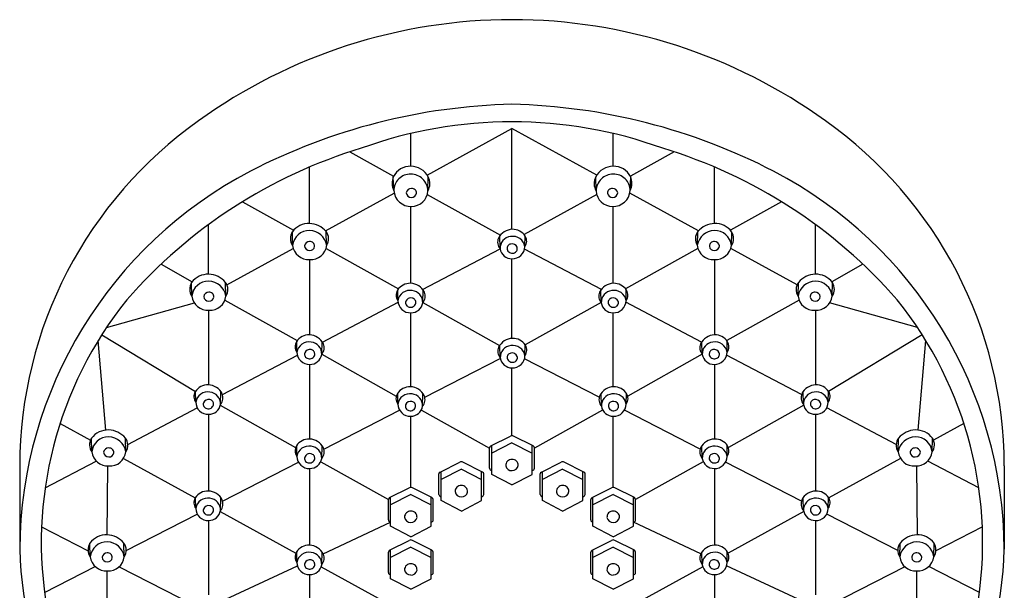
# Model space of a CAD drawing. Extents: x -13.8 to -9.4, y -9.2 to 7.9.
# Drawn here: x -13.8 to -9.4, y 5.4 to 7.9 of the extents above; entities that cross this region are included whole.
import ezdxf

# ---------------------------------------------------------------- set-up
doc = ezdxf.new("R2010")
doc.units = 0
doc.header["$LTSCALE"] = 0.64311
doc.layers.get('0').update_dxf_attribs({"linetype": 'CONTINUOUS'})

msp = doc.modelspace()

# ---------------------------------------------------------------- linework, layer by layer
for p, q in [((-12.0513, 7.2594), (-12.0513, 7.4035)), ((-11.9792, 7.2206), (-11.6068, 7.425)), ((-11.2343, 7.2206), (-11.6068, 7.425)), ((-11.6068, 6.9823), (-11.6068, 7.425)), ((-11.1622, 7.2594), (-11.1622, 7.4035)), ((-12.3198, 7.3228), (-12.1268, 7.2163)), ((-10.8937, 7.3228), (-11.0868, 7.2163)), ((-12.4959, 7.0076), (-12.4959, 7.2564)), ((-10.7176, 7.0076), (-10.7176, 7.2564)), ((-12.1262, 7.1523), (-12.1282, 7.2135)), ((-11.9764, 7.1509), (-11.9751, 7.2136)), ((-11.2371, 7.1509), (-11.2384, 7.2136)), ((-11.0873, 7.1523), (-11.0853, 7.2135)), ((-12.4259, 6.9754), (-12.1244, 7.1409)), ((-10.7876, 6.9754), (-11.0891, 7.1409)), ((-12.7904, 7.1038), (-12.5661, 6.9782)), ((-11.9792, 7.1348), (-11.6573, 6.9572)), ((-11.2343, 7.1348), (-11.5532, 6.9589)), ((-10.4231, 7.1038), (-10.6474, 6.9782)), ((-12.0513, 6.7447), (-12.0513, 7.0827)), ((-11.1622, 6.7447), (-11.1622, 7.0827)), ((-12.9405, 6.7847), (-12.9405, 7.0025)), ((-12.5709, 6.9109), (-12.5719, 6.9711)), ((-12.4211, 6.9119), (-12.4229, 6.9721)), ((-10.7924, 6.9119), (-10.7906, 6.9721)), ((-10.6426, 6.9109), (-10.6416, 6.9711)), ((-10.273, 6.7847), (-10.273, 7.0025)), ((-11.6592, 6.8973), (-11.6606, 6.953)), ((-11.5504, 6.9062), (-11.5496, 6.9542)), ((-12.859, 6.7376), (-12.5676, 6.8976)), ((-12.4238, 6.8986), (-12.1056, 6.7204)), ((-11.9993, 6.7179), (-11.6594, 6.8967)), ((-11.2142, 6.7179), (-11.5516, 6.8954)), ((-10.7897, 6.8986), (-11.1079, 6.7204)), ((-10.3545, 6.7376), (-10.6459, 6.8976)), ((-12.4959, 6.8494), (-12.4959, 6.518)), ((-11.6068, 6.5026), (-11.6068, 6.8529)), ((-10.7176, 6.8494), (-10.7176, 6.518)), ((-13.1487, 6.8287), (-13.0115, 6.7518)), ((-10.0649, 6.8287), (-10.202, 6.7518)), ((-12.8637, 6.6889), (-12.8655, 6.749)), ((-10.3498, 6.6889), (-10.348, 6.749)), ((-13.0135, 6.6879), (-13.0145, 6.748)), ((-12.1077, 6.6687), (-12.1085, 6.7166)), ((-11.9988, 6.6597), (-11.9974, 6.7155)), ((-11.2147, 6.6597), (-11.2161, 6.7155)), ((-11.1058, 6.6687), (-11.105, 6.7166)), ((-10.2, 6.6879), (-10.199, 6.748)), ((-12.8679, 6.6713), (-12.55, 6.4932)), ((-10.3456, 6.6713), (-10.6635, 6.4932)), ((-13.3884, 6.5503), (-13.0024, 6.6589)), ((-12.9405, 6.6263), (-12.9405, 6.2984)), ((-12.4397, 6.4863), (-12.1071, 6.6612)), ((-11.9988, 6.6607), (-11.9988, 6.6607)), ((-11.9979, 6.6601), (-11.6612, 6.4717)), ((-11.2156, 6.6601), (-11.5484, 6.4739)), ((-11.2147, 6.6607), (-11.2147, 6.6607)), ((-10.7738, 6.4863), (-11.1064, 6.6612)), ((-10.273, 6.6263), (-10.273, 6.2984)), ((-9.8251, 6.5503), (-10.2111, 6.6589)), ((-12.0513, 6.29), (-12.0513, 6.6153)), ((-11.1622, 6.29), (-11.1622, 6.6153)), ((-13.3909, 6.0996), (-13.4248, 6.4934)), ((-13.4093, 6.5182), (-12.9975, 6.2697)), ((-12.5517, 6.4419), (-12.5525, 6.4899)), ((-10.6618, 6.4419), (-10.661, 6.4899)), ((-9.8042, 6.5182), (-10.216, 6.2697)), ((-9.8226, 6.0996), (-9.7887, 6.4934)), ((-12.4428, 6.433), (-12.4414, 6.4887)), ((-11.6586, 6.4177), (-11.66, 6.4734)), ((-11.5497, 6.4266), (-11.5489, 6.4746)), ((-10.7707, 6.433), (-10.7721, 6.4887)), ((-12.8786, 6.2554), (-12.5498, 6.4283)), ((-12.4423, 6.4328), (-12.1151, 6.2493)), ((-11.9899, 6.2442), (-11.6582, 6.4148)), ((-11.2236, 6.2442), (-11.5517, 6.4129)), ((-10.7712, 6.4328), (-11.0985, 6.2493)), ((-10.3349, 6.2554), (-10.6637, 6.4283)), ((-12.4959, 6.3885), (-12.4959, 6.0602)), ((-11.6068, 6.0749), (-11.6068, 6.3732)), ((-10.7176, 6.3885), (-10.7176, 6.0602)), ((-12.9963, 6.2222), (-12.9971, 6.2702)), ((-12.8874, 6.2133), (-12.886, 6.2691)), ((-12.1083, 6.214), (-12.1091, 6.2619)), ((-11.9995, 6.205), (-11.9981, 6.2608)), ((-11.214, 6.205), (-11.2154, 6.2608)), ((-11.1052, 6.214), (-11.1044, 6.2619)), ((-10.3261, 6.2133), (-10.3275, 6.2691)), ((-10.2172, 6.2222), (-10.2164, 6.2702)), ((-13.295, 6.0363), (-12.9897, 6.197)), ((-12.8883, 6.2083), (-12.5575, 6.0225)), ((-12.4337, 6.0159), (-12.1008, 6.1871)), ((-12.0051, 6.1877), (-11.7055, 6.0198)), ((-11.2084, 6.1877), (-11.508, 6.0198)), ((-10.7798, 6.0159), (-11.1127, 6.1871)), ((-10.3252, 6.2083), (-10.6561, 6.0225)), ((-9.9185, 6.0363), (-10.2239, 6.197)), ((-12.9405, 6.1689), (-12.9405, 5.8315)), ((-12.0513, 5.8474), (-12.0513, 6.1606)), ((-11.1622, 5.8474), (-11.1622, 6.1606)), ((-10.273, 6.1689), (-10.273, 5.8315)), ((-13.5925, 6.1283), (-13.4587, 6.0547)), ((-9.621, 6.1283), (-9.7548, 6.0547)), ((-13.4533, 6.0032), (-13.4543, 6.0634)), ((-13.3035, 6.0042), (-13.3053, 6.0644)), ((-11.6998, 6.0299), (-11.6134, 6.0733)), ((-11.5137, 6.0299), (-11.6001, 6.0733)), ((-9.91, 6.0042), (-9.9082, 6.0644)), ((-9.7602, 6.0032), (-9.7592, 6.0634)), ((-12.5517, 5.984), (-12.5525, 6.032)), ((-12.4428, 5.9751), (-12.4414, 6.0308)), ((-11.7055, 5.9316), (-11.7055, 6.0215)), ((-11.6068, 6.0431), (-11.6957, 5.9978)), ((-11.6957, 5.9048), (-11.6957, 6.032)), ((-11.6068, 6.0431), (-11.5178, 5.9978)), ((-11.5179, 5.9048), (-11.5178, 6.032)), ((-11.508, 5.9316), (-11.508, 6.0215)), ((-10.7707, 5.9751), (-10.7721, 6.0308)), ((-10.6618, 5.984), (-10.661, 6.032)), ((-13.3135, 5.9749), (-12.9983, 5.8016)), ((-9.9, 5.9749), (-10.2152, 5.8016)), ((-13.7698, 5.9429), (-13.7698, 5.5764)), ((-13.6578, 5.8455), (-13.4335, 5.9634)), ((-13.3841, 5.9417), (-13.3868, 5.6385)), ((-12.8783, 5.7872), (-12.545, 5.9586)), ((-12.4959, 5.9307), (-12.4959, 5.5933)), ((-12.447, 5.9605), (-12.15, 5.7937)), ((-11.9223, 5.915), (-11.8359, 5.9583)), ((-11.8292, 5.9281), (-11.9182, 5.8828)), ((-11.8292, 5.9281), (-11.7403, 5.8828)), ((-11.7362, 5.915), (-11.8226, 5.9583)), ((-11.4773, 5.915), (-11.391, 5.9583)), ((-11.3843, 5.9281), (-11.4732, 5.8828)), ((-11.3843, 5.9281), (-11.2953, 5.8828)), ((-11.2912, 5.915), (-11.3776, 5.9583)), ((-10.7665, 5.9605), (-11.0635, 5.7937)), ((-10.7176, 5.9307), (-10.7176, 5.5933)), ((-10.3352, 5.7872), (-10.6685, 5.9586)), ((-9.8294, 5.9417), (-9.8267, 5.6385)), ((-9.5557, 5.8455), (-9.78, 5.9634)), ((-9.4437, 5.9429), (-9.4437, 5.5764)), ((-11.928, 5.8166), (-11.928, 5.9065)), ((-11.9181, 5.7898), (-11.9182, 5.917)), ((-11.7403, 5.7898), (-11.7403, 5.917)), ((-11.7305, 5.8166), (-11.7305, 5.9065)), ((-11.6068, 5.8583), (-11.6957, 5.9048)), ((-11.6068, 5.8583), (-11.5179, 5.9048)), ((-11.483, 5.8166), (-11.483, 5.9065)), ((-11.4732, 5.7898), (-11.4732, 5.917)), ((-11.2954, 5.7898), (-11.2953, 5.917)), ((-11.2856, 5.8166), (-11.2856, 5.9065)), ((-12.1444, 5.8025), (-12.058, 5.8458)), ((-11.9583, 5.8025), (-12.0446, 5.8458)), ((-11.2552, 5.8025), (-11.1689, 5.8458)), ((-11.0691, 5.8025), (-11.1555, 5.8458)), ((-12.9963, 5.7554), (-12.9971, 5.8033)), ((-12.8874, 5.7464), (-12.886, 5.8022)), ((-12.0513, 5.8156), (-12.1403, 5.7703)), ((-12.1402, 5.6773), (-12.1403, 5.8045)), ((-12.0513, 5.8156), (-11.9624, 5.7703)), ((-11.9624, 5.6773), (-11.9623, 5.8045)), ((-11.2511, 5.6773), (-11.2512, 5.8045)), ((-11.1622, 5.8156), (-11.2511, 5.7703)), ((-11.1622, 5.8156), (-11.0732, 5.7703)), ((-11.0733, 5.6773), (-11.0732, 5.8045)), ((-10.3261, 5.7464), (-10.3275, 5.8022)), ((-10.2172, 5.7554), (-10.2164, 5.8033)), ((-12.15, 5.7041), (-12.15, 5.794)), ((-11.9526, 5.7041), (-11.9526, 5.794)), ((-11.8292, 5.7433), (-11.9181, 5.7898)), ((-11.8292, 5.7433), (-11.7403, 5.7898)), ((-11.3843, 5.7433), (-11.4732, 5.7898)), ((-11.3843, 5.7433), (-11.2954, 5.7898)), ((-11.2609, 5.7041), (-11.2609, 5.794)), ((-11.0635, 5.7041), (-11.0635, 5.794)), ((-13.3017, 5.5694), (-12.9896, 5.73)), ((-12.8883, 5.7412), (-12.5563, 5.5586)), ((-10.3252, 5.7412), (-10.6573, 5.5586)), ((-9.9118, 5.5694), (-10.2239, 5.73)), ((-13.6734, 5.6739), (-13.4693, 5.5689)), ((-12.9405, 5.702), (-12.9405, 5.3745)), ((-12.4362, 5.5557), (-12.1402, 5.6939)), ((-12.0513, 5.6308), (-12.1402, 5.6773)), ((-12.0513, 5.6308), (-11.9624, 5.6773)), ((-11.1622, 5.6308), (-11.2511, 5.6773)), ((-11.1622, 5.6308), (-11.0733, 5.6773)), ((-10.7774, 5.5557), (-11.0733, 5.6939)), ((-10.273, 5.702), (-10.273, 5.3745)), ((-9.5401, 5.6739), (-9.7442, 5.5689)), ((-13.46, 5.5418), (-13.461, 5.6019)), ((-13.3102, 5.5428), (-13.312, 5.6029)), ((-12.1444, 5.5712), (-12.058, 5.6145)), ((-12.0513, 5.5844), (-12.1403, 5.539)), ((-12.0513, 5.5844), (-11.9624, 5.539)), ((-11.9583, 5.5712), (-12.0446, 5.6145)), ((-11.2552, 5.5712), (-11.1689, 5.6145)), ((-11.1622, 5.5844), (-11.2511, 5.539)), ((-11.1622, 5.5844), (-11.0732, 5.539)), ((-11.0691, 5.5712), (-11.1555, 5.6145)), ((-9.9033, 5.5428), (-9.9015, 5.6029)), ((-9.7535, 5.5418), (-9.7525, 5.6019)), ((-12.5517, 5.5171), (-12.5525, 5.5651)), ((-12.4428, 5.5082), (-12.4414, 5.564)), ((-12.15, 5.4729), (-12.15, 5.5627)), ((-12.1402, 5.446), (-12.1403, 5.5732)), ((-11.9624, 5.446), (-11.9623, 5.5732)), ((-11.9526, 5.4729), (-11.9526, 5.5627)), ((-11.2609, 5.4729), (-11.2609, 5.5627)), ((-11.2511, 5.446), (-11.2512, 5.5732)), ((-11.0733, 5.446), (-11.0732, 5.5732)), ((-11.0635, 5.4729), (-11.0635, 5.5627)), ((-10.7707, 5.5082), (-10.7721, 5.564)), ((-10.6618, 5.5171), (-10.661, 5.5651)), ((-13.6604, 5.3849), (-13.4377, 5.4995)), ((-13.3326, 5.4985), (-13.0031, 5.329)), ((-12.8855, 5.3458), (-12.5496, 5.5027)), ((-12.4454, 5.4977), (-12.15, 5.3353)), ((-10.7681, 5.4977), (-11.0635, 5.3353)), ((-10.328, 5.3458), (-10.6639, 5.5027)), ((-9.8809, 5.4985), (-10.2104, 5.329)), ((-9.5531, 5.3849), (-9.7758, 5.4995)), ((-13.3852, 5.1876), (-13.385, 5.4802)), ((-12.4959, 5.4638), (-12.4959, 5.1363)), ((-10.7176, 5.4638), (-10.7176, 5.1363)), ((-9.8283, 5.1876), (-9.8285, 5.4802)), ((-12.0513, 5.3995), (-12.1402, 5.446)), ((-12.0513, 5.3995), (-11.9624, 5.446)), ((-11.1622, 5.3995), (-11.2511, 5.446)), ((-11.1622, 5.3995), (-11.0733, 5.446))]:
    msp.add_line(p, q)
for centre, radius, start, end in [((-11.6068, 5.5512), 2.3529, 89.9981, 125.816), ((-11.6067, 5.5512), 2.3529, 54.184, 90.0019), ((-11.546, 4.9031), 2.6295, 91.3249, 117.4051), ((-11.6676, 4.9031), 2.6295, 62.5949, 88.6751), ((-11.908, 5.9396), 1.8618, 125.294, 179.8968), ((-11.6068, 5.5085), 1.9465, 70.1137, 109.8863), ((-11.3063, 5.9391), 1.8626, 0.1165, 54.6927), ((-11.6255, 5.2158), 2.2185, 106.8587, 138.9539), ((-11.588, 5.2158), 2.2185, 41.0461, 73.1413), ((-11.8826, 5.5647), 1.8872, 117.5748, 179.6434), ((-12.0535, 7.1757), 0.0837, 88.4841, 153.163), ((-12.0514, 7.1728), 0.0865, 28.1036, 89.9445), ((-11.1621, 7.1728), 0.0865, 90.0555, 151.8964), ((-11.16, 7.1757), 0.0837, 26.837, 91.5159), ((-11.3309, 5.5647), 1.8872, 0.3566, 62.4252), ((-12.0536, 7.1853), 0.0798, 159.3242, 204.4551), ((-12.0547, 7.1528), 0.0715, 87.2623, 180.4703), ((-12.0498, 7.1509), 0.0734, 0, 91.1697), ((-12.0323, 7.1835), 0.0647, 329.7408, 27.7894), ((-11.1812, 7.1835), 0.0647, 152.2106, 210.2592), ((-11.1637, 7.1509), 0.0734, 88.8303, 180), ((-11.1588, 7.1528), 0.0715, 359.5297, 92.7377), ((-11.1599, 7.1853), 0.0798, 335.5449, 20.6758), ((-12.0504, 7.1587), 0.076, 184.8527, 271.5315), ((-12.0491, 7.1394), 0.0223, 88.218, 170.4732), ((-12.0483, 7.1452), 0.0229, 185.3592, 269.7152), ((-12.0464, 7.1416), 0.0201, 358.1937, 95.6853), ((-12.0486, 7.1549), 0.0723, 270.1414, 356.774), ((-12.0472, 7.1434), 0.021, 266.7619, 353.5494), ((-11.1649, 7.1549), 0.0723, 183.226, 269.8586), ((-11.1671, 7.1416), 0.0201, 84.3147, 181.8063), ((-11.1663, 7.1434), 0.021, 186.4506, 273.2381), ((-11.1644, 7.1394), 0.0223, 9.5268, 91.782), ((-11.1631, 7.1587), 0.076, 268.4685, 355.1473), ((-11.1652, 7.1452), 0.0229, 270.2848, 354.6408), ((-12.5253, 6.9418), 0.0551, 147.8809, 214.0633), ((-12.5, 6.9189), 0.0888, 87.4751, 144.0591), ((-12.497, 6.903), 0.0743, 89.2777, 173.8926), ((-12.5005, 6.9054), 0.1024, 40.6692, 87.4951), ((-12.4981, 6.8992), 0.0781, 9.3422, 88.4876), ((-12.4651, 6.9407), 0.0526, 326.8076, 36.6565), ((-11.6023, 6.91), 0.0725, 92.6134, 152.39), ((-11.6042, 6.9153), 0.0671, 33.3864, 91.2384), ((-10.7485, 6.9407), 0.0526, 143.3435, 213.1924), ((-10.7154, 6.8992), 0.0781, 91.5124, 170.6578), ((-10.713, 6.9054), 0.1024, 92.5049, 139.3308), ((-10.7135, 6.9189), 0.0888, 35.9409, 92.5249), ((-10.7165, 6.903), 0.0743, 6.1074, 90.7223), ((-10.6883, 6.9418), 0.0551, 325.9367, 32.1191), ((-12.4968, 6.9061), 0.0223, 88.218, 170.4732), ((-12.4941, 6.9084), 0.0201, 358.1937, 95.6853), ((-11.6232, 6.9262), 0.0467, 158.2134, 219.581), ((-11.607, 6.8986), 0.0523, 96.3317, 182.3667), ((-11.6035, 6.8975), 0.0539, 9.2879, 99.8536), ((-11.5834, 6.9308), 0.0412, 323.3228, 31.2646), ((-10.7194, 6.9084), 0.0201, 84.3147, 181.8063), ((-10.7168, 6.9061), 0.0223, 9.5268, 91.782), ((-12.4994, 6.9216), 0.0723, 188.5035, 272.6072), ((-12.496, 6.912), 0.0229, 185.3592, 269.7152), ((-12.4908, 6.9194), 0.0702, 265.7305, 353.9039), ((-12.4949, 6.9101), 0.021, 266.7619, 353.5494), ((-11.6082, 6.9045), 0.0516, 188.8988, 271.6008), ((-11.6093, 6.8984), 0.0193, 99.3119, 189.7557), ((-11.6061, 6.8996), 0.0226, 191.3379, 287.9193), ((-11.6068, 6.894), 0.0242, 22.4231, 103.4647), ((-11.6044, 6.9068), 0.054, 267.4134, 359.3746), ((-11.6029, 6.8971), 0.0194, 281.1623, 18.1973), ((-10.7227, 6.9194), 0.0702, 186.0961, 274.2695), ((-10.7186, 6.9101), 0.021, 186.4506, 273.2381), ((-10.7142, 6.9216), 0.0723, 267.3928, 351.4965), ((-10.7176, 6.912), 0.0229, 270.2848, 354.6408), ((-12.9426, 6.6959), 0.0888, 87.4751, 144.0591), ((-12.9396, 6.68), 0.0743, 89.2777, 173.8926), ((-12.9432, 6.6823), 0.1024, 40.6692, 87.4951), ((-12.9407, 6.6762), 0.0781, 9.3422, 88.4876), ((-12.9077, 6.7176), 0.0526, 326.8076, 36.6565), ((-10.3058, 6.7176), 0.0526, 143.3435, 213.1924), ((-10.2728, 6.6762), 0.0781, 91.5124, 170.6578), ((-10.2704, 6.6823), 0.1024, 92.5049, 139.3308), ((-10.2709, 6.6959), 0.0888, 35.9409, 92.5249), ((-10.2739, 6.68), 0.0743, 6.1074, 90.7223), ((-12.9679, 6.7187), 0.0551, 147.8809, 214.0633), ((-12.0747, 6.6933), 0.0412, 148.7354, 216.6772), ((-12.0539, 6.6777), 0.0671, 88.7616, 146.6136), ((-12.0546, 6.66), 0.0539, 80.1464, 170.7121), ((-12.0557, 6.6724), 0.0725, 27.61, 87.3866), ((-12.0511, 6.6611), 0.0523, 357.6333, 83.6683), ((-12.0349, 6.6886), 0.0467, 320.419, 21.7866), ((-11.1787, 6.6886), 0.0467, 158.2134, 219.581), ((-11.1578, 6.6724), 0.0725, 92.6134, 152.39), ((-11.1624, 6.6611), 0.0523, 96.3317, 182.3667), ((-11.1589, 6.66), 0.0539, 9.2879, 99.8536), ((-11.1596, 6.6777), 0.0671, 33.3864, 91.2384), ((-11.1388, 6.6933), 0.0412, 323.3228, 31.2646), ((-10.2456, 6.7187), 0.0551, 325.9367, 32.1191), ((-11.9739, 5.6056), 1.701, 141.1534, 190.0405), ((-12.942, 6.6986), 0.0723, 188.5035, 272.6072), ((-12.9394, 6.6831), 0.0223, 88.218, 170.4732), ((-12.9386, 6.6889), 0.0229, 185.3592, 269.7152), ((-12.9367, 6.6853), 0.0201, 358.1937, 95.6853), ((-12.9335, 6.6963), 0.0702, 265.7305, 353.9039), ((-12.9375, 6.687), 0.021, 266.7619, 353.5494), ((-12.0537, 6.6692), 0.054, 180.6254, 272.5866), ((-12.0551, 6.6596), 0.0194, 161.8027, 258.8377), ((-12.0513, 6.6564), 0.0242, 76.5353, 157.5769), ((-12.0488, 6.6609), 0.0193, 350.2443, 80.6881), ((-11.1648, 6.6609), 0.0193, 99.3119, 189.7557), ((-11.1623, 6.6564), 0.0242, 22.4231, 103.4647), ((-11.1598, 6.6692), 0.054, 267.4134, 359.3746), ((-11.1584, 6.6596), 0.0194, 281.1623, 18.1973), ((-10.2801, 6.6963), 0.0702, 186.0961, 274.2695), ((-10.2768, 6.6853), 0.0201, 84.3147, 181.8063), ((-10.276, 6.687), 0.021, 186.4506, 273.2381), ((-10.2741, 6.6831), 0.0223, 9.5268, 91.782), ((-10.2715, 6.6986), 0.0723, 267.3928, 351.4965), ((-10.2749, 6.6889), 0.0229, 270.2848, 354.6408), ((-11.2397, 5.6056), 1.701, 349.9595, 38.8466), ((-12.0519, 6.662), 0.0226, 252.0807, 348.6621), ((-12.0498, 6.6669), 0.0516, 268.3992, 351.1012), ((-11.1637, 6.6669), 0.0516, 188.8988, 271.6008), ((-11.1616, 6.662), 0.0226, 191.3379, 287.9193), ((-12.4979, 6.451), 0.0671, 88.7616, 146.6136), ((-12.4997, 6.4456), 0.0725, 27.61, 87.3866), ((-11.6017, 6.4303), 0.0725, 92.6134, 152.39), ((-11.6036, 6.4357), 0.0671, 33.3864, 91.2384), ((-10.7138, 6.4456), 0.0725, 92.6134, 152.39), ((-10.7156, 6.451), 0.0671, 33.3864, 91.2384), ((-12.5187, 6.4665), 0.0412, 148.7354, 216.6772), ((-12.4986, 6.4332), 0.0539, 80.1464, 170.7121), ((-12.4953, 6.4296), 0.0242, 76.5353, 157.5769), ((-12.4928, 6.4341), 0.0193, 350.2443, 80.6881), ((-12.4951, 6.4343), 0.0523, 357.6333, 83.6683), ((-12.4789, 6.4619), 0.0467, 320.419, 21.7866), ((-11.6226, 6.4466), 0.0467, 158.2134, 219.581), ((-11.6063, 6.419), 0.0523, 96.3317, 182.3667), ((-11.6029, 6.4179), 0.0539, 9.2879, 99.8536), ((-11.5828, 6.4512), 0.0412, 323.3228, 31.2646), ((-10.7347, 6.4619), 0.0467, 158.2134, 219.581), ((-10.7184, 6.4343), 0.0523, 96.3317, 182.3667), ((-10.7208, 6.4341), 0.0193, 99.3119, 189.7557), ((-10.715, 6.4332), 0.0539, 9.2879, 99.8536), ((-10.7183, 6.4296), 0.0242, 22.4231, 103.4647), ((-10.6948, 6.4665), 0.0412, 323.3228, 31.2646), ((-12.4977, 6.4425), 0.054, 180.6254, 272.5866), ((-12.4991, 6.4328), 0.0194, 161.8027, 258.8377), ((-12.4959, 6.4353), 0.0226, 252.0807, 348.6621), ((-12.4938, 6.4401), 0.0516, 268.3992, 351.1012), ((-11.6076, 6.4248), 0.0516, 188.8988, 271.6008), ((-11.6087, 6.4188), 0.0193, 99.3119, 189.7557), ((-11.6055, 6.42), 0.0226, 191.3379, 287.9193), ((-11.6062, 6.4144), 0.0242, 22.4231, 103.4647), ((-11.6037, 6.4272), 0.054, 267.4134, 359.3746), ((-11.6023, 6.4175), 0.0194, 281.1623, 18.1973), ((-10.7197, 6.4401), 0.0516, 188.8988, 271.6008), ((-10.7176, 6.4353), 0.0226, 191.3379, 287.9193), ((-10.7158, 6.4425), 0.054, 267.4134, 359.3746), ((-10.7144, 6.4328), 0.0194, 281.1623, 18.1973), ((-12.9424, 6.2313), 0.0671, 88.7616, 146.6136), ((-12.9443, 6.226), 0.0725, 27.61, 87.3866), ((-12.0545, 6.223), 0.0671, 88.7616, 146.6136), ((-12.0564, 6.2177), 0.0725, 27.61, 87.3866), ((-11.1571, 6.2177), 0.0725, 92.6134, 152.39), ((-11.159, 6.223), 0.0671, 33.3864, 91.2384), ((-10.2692, 6.226), 0.0725, 92.6134, 152.39), ((-10.2711, 6.2313), 0.0671, 33.3864, 91.2384), ((-12.9632, 6.2469), 0.0412, 148.7354, 216.6772), ((-12.9431, 6.2136), 0.0539, 80.1464, 170.7121), ((-12.9398, 6.21), 0.0242, 76.5353, 157.5769), ((-12.9373, 6.2144), 0.0193, 350.2443, 80.6881), ((-12.9397, 6.2146), 0.0523, 357.6333, 83.6683), ((-12.9234, 6.2422), 0.0467, 320.419, 21.7866), ((-12.0753, 6.2386), 0.0412, 148.7354, 216.6772), ((-12.0552, 6.2053), 0.0539, 80.1464, 170.7121), ((-12.0517, 6.2064), 0.0523, 357.6333, 83.6683), ((-12.0355, 6.2339), 0.0467, 320.419, 21.7866), ((-11.178, 6.2339), 0.0467, 158.2134, 219.581), ((-11.1618, 6.2064), 0.0523, 96.3317, 182.3667), ((-11.1583, 6.2053), 0.0539, 9.2879, 99.8536), ((-11.1382, 6.2386), 0.0412, 323.3228, 31.2646), ((-10.2901, 6.2422), 0.0467, 158.2134, 219.581), ((-10.2738, 6.2146), 0.0523, 96.3317, 182.3667), ((-10.2762, 6.2144), 0.0193, 99.3119, 189.7557), ((-10.2704, 6.2136), 0.0539, 9.2879, 99.8536), ((-10.2737, 6.21), 0.0242, 22.4231, 103.4647), ((-10.2503, 6.2469), 0.0412, 323.3228, 31.2646), ((-12.9423, 6.2228), 0.054, 180.6254, 272.5866), ((-12.9437, 6.2131), 0.0194, 161.8027, 258.8377), ((-12.9405, 6.2156), 0.0226, 252.0807, 348.6621), ((-12.9384, 6.2205), 0.0516, 268.3992, 351.1012), ((-12.0543, 6.2145), 0.054, 180.6254, 272.5866), ((-12.0558, 6.2049), 0.0194, 161.8027, 258.8377), ((-12.0519, 6.2017), 0.0242, 76.5353, 157.5769), ((-12.0526, 6.2073), 0.0226, 252.0807, 348.6621), ((-12.0505, 6.2122), 0.0516, 268.3992, 351.1012), ((-12.0494, 6.2062), 0.0193, 350.2443, 80.6881), ((-11.163, 6.2122), 0.0516, 188.8988, 271.6008), ((-11.1641, 6.2062), 0.0193, 99.3119, 189.7557), ((-11.161, 6.2073), 0.0226, 191.3379, 287.9193), ((-11.1616, 6.2017), 0.0242, 22.4231, 103.4647), ((-11.1592, 6.2145), 0.054, 267.4134, 359.3746), ((-11.1578, 6.2049), 0.0194, 281.1623, 18.1973), ((-10.2751, 6.2205), 0.0516, 188.8988, 271.6008), ((-10.273, 6.2156), 0.0226, 191.3379, 287.9193), ((-10.2712, 6.2228), 0.054, 267.4134, 359.3746), ((-10.2698, 6.2131), 0.0194, 281.1623, 18.1973), ((-13.3824, 6.0112), 0.0888, 87.4751, 144.0591), ((-13.383, 5.9977), 0.1024, 40.6692, 87.4951), ((-9.8305, 5.9977), 0.1024, 92.5049, 139.3308), ((-9.8311, 6.0112), 0.0888, 35.9409, 92.5249), ((-13.4077, 6.0341), 0.0551, 147.8809, 214.0633), ((-13.3794, 5.9953), 0.0743, 89.2777, 173.8926), ((-13.3806, 5.9916), 0.0781, 9.3422, 88.4876), ((-13.3475, 6.033), 0.0526, 326.8076, 36.6565), ((-12.4979, 5.9931), 0.0671, 88.7616, 146.6136), ((-12.4997, 5.9878), 0.0725, 27.61, 87.3866), ((-11.6068, 6.0602), 0.0147, 62.9212, 117.0788), ((-10.7138, 5.9878), 0.0725, 92.6134, 152.39), ((-10.7156, 5.9931), 0.0671, 33.3864, 91.2384), ((-9.866, 6.033), 0.0526, 143.3435, 213.1924), ((-9.833, 5.9916), 0.0781, 91.5124, 170.6578), ((-9.8341, 5.9953), 0.0743, 6.1074, 90.7223), ((-9.8058, 6.0341), 0.0551, 325.9367, 32.1191), ((-13.3792, 5.9984), 0.0223, 88.218, 170.4732), ((-13.3765, 6.0007), 0.0201, 358.1937, 95.6853), ((-12.5187, 6.0086), 0.0412, 148.7354, 216.6772), ((-12.4986, 5.9753), 0.0539, 80.1464, 170.7121), ((-12.4951, 5.9764), 0.0523, 357.6333, 83.6683), ((-12.4789, 6.004), 0.0467, 320.419, 21.7866), ((-11.6953, 6.0208), 0.0102, 116.2807, 175.9451), ((-11.5182, 6.0208), 0.0102, 4.0549, 63.7193), ((-10.7347, 6.004), 0.0467, 158.2134, 219.581), ((-10.7184, 5.9764), 0.0523, 96.3317, 182.3667), ((-10.715, 5.9753), 0.0539, 9.2879, 99.8536), ((-10.6948, 6.0086), 0.0412, 323.3228, 31.2646), ((-9.837, 6.0007), 0.0201, 84.3147, 181.8063), ((-9.8343, 5.9984), 0.0223, 9.5268, 91.782), ((-13.3818, 6.0139), 0.0723, 188.5035, 272.6072), ((-13.3784, 6.0043), 0.0229, 185.3592, 269.7152), ((-13.3733, 6.0117), 0.0702, 265.7305, 353.9039), ((-13.3773, 6.0024), 0.021, 266.7619, 353.5494), ((-12.4977, 5.9846), 0.054, 180.6254, 272.5866), ((-12.4991, 5.9749), 0.0194, 161.8027, 258.8377), ((-12.4953, 5.9718), 0.0242, 76.5353, 157.5769), ((-12.4959, 5.9774), 0.0226, 252.0807, 348.6621), ((-12.4938, 5.9823), 0.0516, 268.3992, 351.1012), ((-12.4928, 5.9762), 0.0193, 350.2443, 80.6881), ((-11.608, 5.9444), 0.0261, 87.2385, 185.1684), ((-11.6051, 5.9446), 0.0259, 359.1953, 93.7146), ((-10.7197, 5.9823), 0.0516, 188.8988, 271.6008), ((-10.7208, 5.9762), 0.0193, 99.3119, 189.7557), ((-10.7176, 5.9774), 0.0226, 191.3379, 287.9193), ((-10.7183, 5.9718), 0.0242, 22.4231, 103.4647), ((-10.7158, 5.9846), 0.054, 267.4134, 359.3746), ((-10.7144, 5.9749), 0.0194, 281.1623, 18.1973), ((-9.8402, 6.0117), 0.0702, 186.0961, 274.2695), ((-9.8362, 6.0024), 0.021, 186.4506, 273.2381), ((-9.8317, 6.0139), 0.0723, 267.3928, 351.4965), ((-9.8351, 6.0043), 0.0229, 270.2848, 354.6408), ((-11.8292, 5.9452), 0.0147, 62.9212, 117.0788), ((-11.6953, 5.9324), 0.0102, 184.0549, 267.7693), ((-11.608, 5.9476), 0.0266, 192.0887, 272.7286), ((-11.6055, 5.9476), 0.0265, 267.3763, 352.8639), ((-11.5182, 5.9324), 0.0102, 272.2307, 355.9451), ((-11.3843, 5.9452), 0.0147, 62.9212, 117.0788), ((-11.9178, 5.9058), 0.0102, 116.2807, 175.9451), ((-11.7407, 5.9058), 0.0102, 4.0549, 63.7193), ((-11.4728, 5.9058), 0.0102, 116.2807, 175.9451), ((-11.2958, 5.9058), 0.0102, 4.0549, 63.7193), ((-12.0513, 5.8327), 0.0147, 62.9212, 117.0788), ((-11.8309, 5.8296), 0.0259, 86.2854, 180.8047), ((-11.828, 5.8294), 0.0261, 354.8316, 92.7615), ((-11.3855, 5.8294), 0.0261, 87.2385, 185.1684), ((-11.3826, 5.8296), 0.0259, 359.1953, 93.7146), ((-11.1622, 5.8327), 0.0147, 62.9212, 117.0788), ((-12.9632, 5.78), 0.0412, 148.7354, 216.6772), ((-12.9424, 5.7644), 0.0671, 88.7616, 146.6136), ((-12.9431, 5.7467), 0.0539, 80.1464, 170.7121), ((-12.9443, 5.7591), 0.0725, 27.61, 87.3866), ((-12.9397, 5.7478), 0.0523, 357.6333, 83.6683), ((-12.1398, 5.7933), 0.0102, 116.2807, 175.9451), ((-11.9628, 5.7933), 0.0102, 4.0549, 63.7193), ((-11.9178, 5.8174), 0.0102, 184.0549, 267.7693), ((-11.8305, 5.8326), 0.0265, 187.1361, 272.6237), ((-11.828, 5.8326), 0.0266, 267.2714, 347.9113), ((-11.7407, 5.8174), 0.0102, 272.2307, 355.9451), ((-11.4728, 5.8174), 0.0102, 184.0549, 267.7693), ((-11.3855, 5.8326), 0.0266, 192.0887, 272.7286), ((-11.3831, 5.8326), 0.0265, 267.3763, 352.8639), ((-11.2958, 5.8174), 0.0102, 272.2307, 355.9451), ((-11.2507, 5.7933), 0.0102, 116.2807, 175.9451), ((-11.0737, 5.7933), 0.0102, 4.0549, 63.7193), ((-10.2692, 5.7591), 0.0725, 92.6134, 152.39), ((-10.2738, 5.7478), 0.0523, 96.3317, 182.3667), ((-10.2704, 5.7467), 0.0539, 9.2879, 99.8536), ((-10.2711, 5.7644), 0.0671, 33.3864, 91.2384), ((-10.2503, 5.78), 0.0412, 323.3228, 31.2646), ((-12.9423, 5.7559), 0.054, 180.6254, 272.5866), ((-12.9398, 5.7431), 0.0242, 76.5353, 157.5769), ((-12.9373, 5.7476), 0.0193, 350.2443, 80.6881), ((-12.9234, 5.7753), 0.0467, 320.419, 21.7866), ((-10.2901, 5.7753), 0.0467, 158.2134, 219.581), ((-10.2762, 5.7476), 0.0193, 99.3119, 189.7557), ((-10.2737, 5.7431), 0.0242, 22.4231, 103.4647), ((-10.2712, 5.7559), 0.054, 267.4134, 359.3746), ((-12.9437, 5.7463), 0.0194, 161.8027, 258.8377), ((-12.9405, 5.7487), 0.0226, 252.0807, 348.6621), ((-12.9384, 5.7536), 0.0516, 268.3992, 351.1012), ((-12.053, 5.7171), 0.0259, 86.2854, 180.8047), ((-12.0525, 5.7201), 0.0265, 187.1361, 272.6237), ((-12.0501, 5.7169), 0.0261, 354.8316, 92.7615), ((-12.0501, 5.7201), 0.0266, 267.2714, 347.9113), ((-11.1634, 5.7169), 0.0261, 87.2385, 185.1684), ((-11.1635, 5.7201), 0.0266, 192.0887, 272.7286), ((-11.1605, 5.7171), 0.0259, 359.1953, 93.7146), ((-11.161, 5.7201), 0.0265, 267.3763, 352.8639), ((-10.2751, 5.7536), 0.0516, 188.8988, 271.6008), ((-10.273, 5.7487), 0.0226, 191.3379, 287.9193), ((-10.2698, 5.7463), 0.0194, 281.1623, 18.1973), ((-12.1398, 5.7049), 0.0102, 184.0549, 267.7693), ((-11.9628, 5.7049), 0.0102, 272.2307, 355.9451), ((-11.2507, 5.7049), 0.0102, 184.0549, 267.7693), ((-11.0737, 5.7049), 0.0102, 272.2307, 355.9451), ((-13.3891, 5.5498), 0.0888, 87.4751, 144.0591), ((-13.3897, 5.5362), 0.1024, 40.6692, 87.4951), ((-9.8238, 5.5362), 0.1024, 92.5049, 139.3308), ((-9.8244, 5.5498), 0.0888, 35.9409, 92.5249), ((-13.4144, 5.5726), 0.0551, 147.8809, 214.0633), ((-13.3862, 5.5339), 0.0743, 89.2777, 173.8926), ((-13.3873, 5.5301), 0.0781, 9.3422, 88.4876), ((-13.3542, 5.5715), 0.0526, 326.8076, 36.6565), ((-12.4979, 5.5262), 0.0671, 88.7616, 146.6136), ((-12.4997, 5.5209), 0.0725, 27.61, 87.3866), ((-12.0513, 5.6015), 0.0147, 62.9212, 117.0788), ((-11.1622, 5.6015), 0.0147, 62.9212, 117.0788), ((-10.7138, 5.5209), 0.0725, 92.6134, 152.39), ((-10.7156, 5.5262), 0.0671, 33.3864, 91.2384), ((-9.8593, 5.5715), 0.0526, 143.3435, 213.1924), ((-9.8262, 5.5301), 0.0781, 91.5124, 170.6578), ((-9.8274, 5.5339), 0.0743, 6.1074, 90.7223), ((-9.7991, 5.5726), 0.0551, 325.9367, 32.1191), ((-11.9057, 5.6357), 1.8651, 181.8208, 229.5077), ((-13.3885, 5.5525), 0.0723, 188.5035, 272.6072), ((-13.3859, 5.537), 0.0223, 88.218, 170.4732), ((-13.3851, 5.5428), 0.0229, 185.3592, 269.7152), ((-13.3832, 5.5392), 0.0201, 358.1937, 95.6853), ((-13.38, 5.5502), 0.0702, 265.7305, 353.9039), ((-13.384, 5.5409), 0.021, 266.7619, 353.5494), ((-12.5187, 5.5418), 0.0412, 148.7354, 216.6772), ((-12.4986, 5.5085), 0.0539, 80.1464, 170.7121), ((-12.4951, 5.5095), 0.0523, 357.6333, 83.6683), ((-12.4789, 5.5371), 0.0467, 320.419, 21.7866), ((-12.1398, 5.562), 0.0102, 116.2807, 175.9451), ((-11.9628, 5.562), 0.0102, 4.0549, 63.7193), ((-11.2507, 5.562), 0.0102, 116.2807, 175.9451), ((-11.0737, 5.562), 0.0102, 4.0549, 63.7193), ((-10.7347, 5.5371), 0.0467, 158.2134, 219.581), ((-10.7184, 5.5095), 0.0523, 96.3317, 182.3667), ((-10.715, 5.5085), 0.0539, 9.2879, 99.8536), ((-10.6948, 5.5418), 0.0412, 323.3228, 31.2646), ((-11.3078, 5.6357), 1.8651, 310.4923, 358.1792), ((-9.8335, 5.5502), 0.0702, 186.0961, 274.2695), ((-9.8303, 5.5392), 0.0201, 84.3147, 181.8063), ((-9.8295, 5.5409), 0.021, 186.4506, 273.2381), ((-9.8276, 5.537), 0.0223, 9.5268, 91.782), ((-9.825, 5.5525), 0.0723, 267.3928, 351.4965), ((-9.8284, 5.5428), 0.0229, 270.2848, 354.6408), ((-12.4977, 5.5177), 0.054, 180.6254, 272.5866), ((-12.4991, 5.508), 0.0194, 161.8027, 258.8377), ((-12.4953, 5.5049), 0.0242, 76.5353, 157.5769), ((-12.4959, 5.5105), 0.0226, 252.0807, 348.6621), ((-12.4938, 5.5154), 0.0516, 268.3992, 351.1012), ((-12.4928, 5.5093), 0.0193, 350.2443, 80.6881), ((-12.053, 5.4859), 0.0259, 86.2854, 180.8047), ((-12.0501, 5.4856), 0.0261, 354.8316, 92.7615), ((-11.1634, 5.4856), 0.0261, 87.2385, 185.1684), ((-11.1605, 5.4859), 0.0259, 359.1953, 93.7146), ((-10.7197, 5.5154), 0.0516, 188.8988, 271.6008), ((-10.7208, 5.5093), 0.0193, 99.3119, 189.7557), ((-10.7176, 5.5105), 0.0226, 191.3379, 287.9193), ((-10.7183, 5.5049), 0.0242, 22.4231, 103.4647), ((-10.7158, 5.5177), 0.054, 267.4134, 359.3746), ((-10.7144, 5.508), 0.0194, 281.1623, 18.1973), ((-12.1398, 5.4736), 0.0102, 184.0549, 267.7693), ((-12.0525, 5.4888), 0.0265, 187.1361, 272.6237), ((-12.0501, 5.4888), 0.0266, 267.2714, 347.9113), ((-11.9628, 5.4736), 0.0102, 272.2307, 355.9451), ((-11.2507, 5.4736), 0.0102, 184.0549, 267.7693), ((-11.1635, 5.4888), 0.0266, 192.0887, 272.7286), ((-11.161, 5.4888), 0.0265, 267.3763, 352.8639), ((-11.0737, 5.4736), 0.0102, 272.2307, 355.9451)]:
    msp.add_arc(centre, radius, start, end)

doc.saveas('drawing.dxf')
